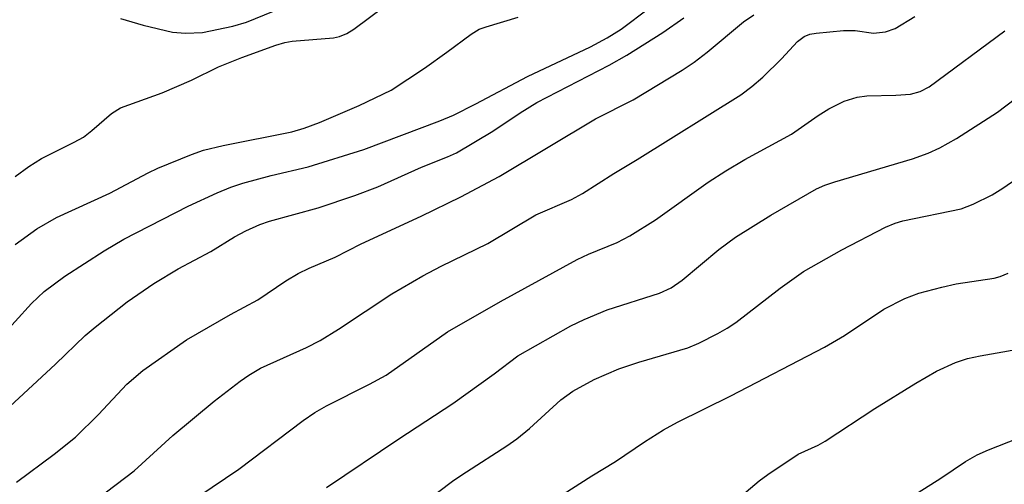
# Model space of a CAD drawing. Units: inches. Extents: x 1231772 to 1237772, y 597452 to 601453.
# Drawn here: x 1232440 to 1232575, y 598438 to 598501 of the extents above; entities that cross this region are included whole.
import ezdxf

# ---------------------------------------------------------------- set-up
doc = ezdxf.new("R2010")
doc.units = ezdxf.units.IN
doc.header["$MEASUREMENT"] = 0
doc.layers.add('Undefined', color=1, linetype='Continuous')

msp = doc.modelspace()

# ---------------------------------------------------------------- linework, layer by layer
at = {"layer": 'Undefined'}
for points, elevation in [([(1232434.75, 598454.99), (1232441.56, 598462.41), (1232443.3, 598464.07), (1232446.12, 598466.17), (1232451.52, 598469.64), (1232454.24, 598471.26), (1232463.08, 598475.79), (1232467.07, 598477.63), (1232468.97, 598478.42), (1232470.63, 598478.96), (1232474.52, 598480.02), (1232479.61, 598481.21), (1232487.24, 598483.57), (1232497.72, 598487.54), (1232499.6, 598488.33), (1232502.65, 598489.85), (1232509.79, 598493.65), (1232518.43, 598497.69), (1232520.72, 598498.94), (1232522.64, 598500.15), (1232526.53, 598503.08)], 510), ([(1232439.29, 598479.85), (1232441.2, 598481.24), (1232442.93, 598482.37), (1232447.41, 598484.58), (1232448.69, 598485.3), (1232449.86, 598486.19), (1232452.56, 598488.56), (1232453.79, 598489.33), (1232459.53, 598491.38), (1232463.57, 598493.13), (1232467.26, 598494.97), (1232470.46, 598496.24), (1232475.14, 598497.95), (1232476.37, 598498.3), (1232477.4, 598498.48), (1232483.08, 598498.94), (1232483.9, 598499.11), (1232484.94, 598499.54), (1232485.89, 598500.15), (1232490.03, 598503.21)], 506), ([(1232453.79, 598501.62), (1232456.9, 598500.69), (1232460.96, 598499.71), (1232462.72, 598499.59), (1232465.06, 598499.66), (1232469.25, 598500.55), (1232471.11, 598501.12), (1232476.08, 598503.13)], 504), ([(1232434.77, 598444.75), (1232444.84, 598454.03), (1232448.94, 598457.99), (1232450.29, 598459.12), (1232454.72, 598462.61), (1232458.37, 598465.15), (1232461.71, 598467.15), (1232466.2, 598469.54), (1232469.46, 598471.56), (1232471.04, 598472.39), (1232472.94, 598473.25), (1232474.26, 598473.71), (1232480.96, 598475.55), (1232486, 598477.24), (1232489.18, 598478.46), (1232495.19, 598481.15), (1232498.78, 598482.57), (1232499.98, 598483.14), (1232505.01, 598486.1), (1232508.78, 598488.64), (1232511.07, 598490.04), (1232520.98, 598495.17), (1232523.41, 598496.56), (1232528.38, 598499.69), (1232531.26, 598501.72)], 512), ([(1232439.28, 598470.52), (1232442.26, 598472.68), (1232444.97, 598474.24), (1232452.32, 598477.58), (1232457.6, 598480.38), (1232458.91, 598481), (1232463.57, 598482.91), (1232465.21, 598483.48), (1232467.91, 598484.12), (1232477.35, 598486.01), (1232479.04, 598486.51), (1232481.14, 598487.31), (1232486.63, 598489.65), (1232491.02, 598491.75), (1232495.6, 598494.78), (1232498.68, 598496.96), (1232502, 598499.44), (1232503.13, 598500.12), (1232504.09, 598500.48), (1232508.5, 598501.77)], 508), ([(1232439.48, 598437.82), (1232444.67, 598441.67), (1232447.58, 598444.02), (1232450.75, 598447.14), (1232454.65, 598451.29), (1232456.85, 598453.16), (1232462.85, 598457.39), (1232468.9, 598460.87), (1232472.68, 598462.89), (1232476.55, 598465.53), (1232478.22, 598466.52), (1232479.74, 598467.28), (1232483.31, 598468.78), (1232486.9, 598470.62), (1232495.16, 598474.43), (1232500.6, 598477.06), (1232505.88, 598479.87), (1232519.13, 598487.81), (1232524.28, 598490.43), (1232531.02, 598494.52), (1232532.69, 598495.61), (1232534.48, 598496.97), (1232539.47, 598501.15), (1232540.92, 598502.12)], 514), ([(1232445.4, 598431.56), (1232455.65, 598439.39), (1232461, 598444.22), (1232466.69, 598448.95), (1232470.23, 598451.71), (1232471.42, 598452.55), (1232473.03, 598453.48), (1232479.39, 598456.36), (1232481.25, 598457.3), (1232483.77, 598458.85), (1232491.13, 598463.73), (1232495.37, 598466.19), (1232497.9, 598467.53), (1232504.32, 598470.67), (1232510.92, 598474.6), (1232515.82, 598476.71), (1232517.34, 598477.55), (1232521.63, 598480.29), (1232524.84, 598482.21), (1232539.1, 598491.1), (1232540.62, 598492.25), (1232542.13, 598493.56), (1232544.69, 598496.05), (1232546.91, 598498.45), (1232547.82, 598499.15), (1232548.61, 598499.45), (1232549.46, 598499.61), (1232553.22, 598499.97), (1232554.84, 598499.95), (1232557.37, 598499.59), (1232559.02, 598499.78), (1232560.32, 598500.23), (1232563.06, 598501.9)], 516), ([(1232464.55, 598435.88), (1232470.08, 598439.61), (1232478.89, 598446.28), (1232480.5, 598447.38), (1232482.14, 598448.31), (1232488.05, 598451.29), (1232490.33, 598452.54), (1232498.77, 598458.48), (1232506.06, 598462.69), (1232516.62, 598468.47), (1232518.14, 598469.17), (1232522.08, 598470.79), (1232523.86, 598471.73), (1232527.37, 598473.93), (1232534.63, 598479.07), (1232537.05, 598480.67), (1232539.66, 598482.21), (1232546.1, 598485.69), (1232549.73, 598488.26), (1232551.22, 598489.18), (1232553.32, 598490.25), (1232555.12, 598490.79), (1232556.46, 598490.98), (1232560.41, 598491.08), (1232562.43, 598491.22), (1232563.77, 598491.57), (1232565.01, 598492.19), (1232575.41, 598499.9)], 518), ([(1232482.12, 598437.07), (1232492.08, 598443.78), (1232499.5, 598448.64), (1232505.18, 598452.74), (1232508.43, 598455.21), (1232515.75, 598459.32), (1232517.58, 598460.19), (1232520.73, 598461.51), (1232527.92, 598463.83), (1232529.53, 598464.55), (1232531.05, 598465.59), (1232536.08, 598469.84), (1232538.39, 598471.54), (1232543.23, 598474.56), (1232549.51, 598478.16), (1232550.66, 598478.66), (1232552.02, 598479.12), (1232562.73, 598482.29), (1232564.9, 598483.06), (1232566.49, 598483.82), (1232568.77, 598485.11), (1232574.4, 598488.74), (1232578.24, 598491.63)], 520), ([(1232495.13, 598434.72), (1232499.65, 598438.07), (1232501.36, 598439.25), (1232506.91, 598442.8), (1232508.31, 598443.8), (1232510.03, 598445.2), (1232514.36, 598449.13), (1232516.01, 598450.33), (1232518.93, 598451.96), (1232522.32, 598453.41), (1232525.06, 598454.34), (1232531.8, 598456.29), (1232533.35, 598456.95), (1232535.97, 598458.27), (1232537.23, 598458.99), (1232538.41, 598459.79), (1232544.5, 598464.51), (1232547.71, 598466.78), (1232552.99, 598469.78), (1232559.02, 598472.89), (1232560.34, 598473.44), (1232561.39, 598473.75), (1232569.41, 598475.4), (1232571.05, 598476.05), (1232573.69, 598477.36), (1232575.16, 598478.28), (1232584.32, 598484.61)], 522), ([(1232558.28, 598433.11), (1232566.61, 598438.35), (1232569.99, 598440.64), (1232571.64, 598441.57), (1232573.18, 598442.28), (1232580.04, 598444.97), (1232586.41, 598447.72), (1232589.22, 598449.05), (1232591.5, 598450.21), (1232595.75, 598452.59), (1232598.88, 598454.59), (1232602.52, 598457.06), (1232605.02, 598458.58), (1232608.42, 598459.97), (1232611.31, 598460.87), (1232612.36, 598461.29), (1232624.03, 598467.17), (1232625.27, 598467.95), (1232626.45, 598468.82), (1232630.3, 598472.59), (1232632.83, 598474.57), (1232649.78, 598484.93)], 528), ([(1232514.67, 598436.15), (1232518.63, 598438.71), (1232521.85, 598440.67), (1232525.85, 598443.38), (1232528.48, 598445.04), (1232530.38, 598446.05), (1232537.75, 598449.69), (1232550.61, 598456.41), (1232553.35, 598458.01), (1232558.77, 598461.63), (1232561.67, 598463.09), (1232563.61, 598463.82), (1232566.74, 598464.65), (1232568.74, 598465.09), (1232573.96, 598465.88), (1232574.8, 598466.12), (1232575.88, 598466.59)], 524), ([(1232538.35, 598435.21), (1232541.64, 598438.01), (1232542.81, 598438.89), (1232547.01, 598441.66), (1232549.74, 598442.91), (1232550.72, 598443.44), (1232557.53, 598447.94), (1232563.2, 598451.46), (1232566.01, 598453.07), (1232568.63, 598454.29), (1232570.3, 598454.84), (1232572.04, 598455.22), (1232579.57, 598456.52)], 526)]:
    msp.add_lwpolyline(points, dxfattribs=dict(at, elevation=elevation))

doc.saveas('drawing.dxf')
